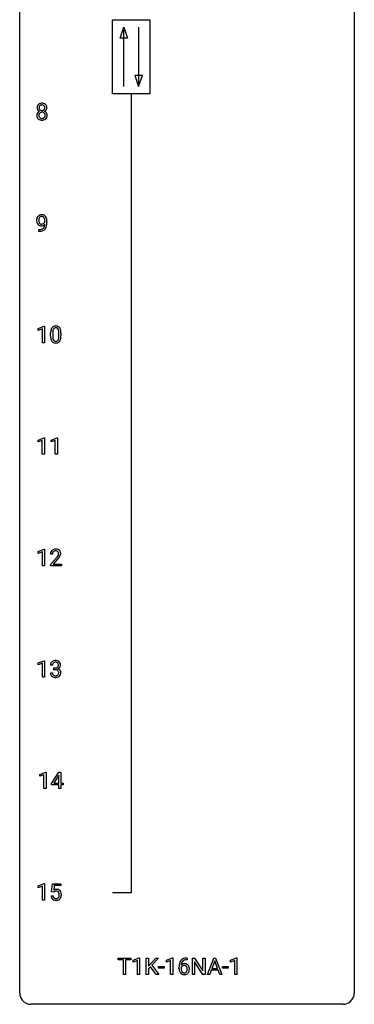
# Model space of a CAD drawing. Extents: x 3 to 27, y -3 to 140.
# Drawn here: x 3 to 27, y -3 to 67 of the extents above; entities that cross this region are included whole.
import ezdxf

# ---------------------------------------------------------------- set-up
doc = ezdxf.new("R2010")
doc.units = 0
doc.layers.add('DEFAULT_255_1_234', color=255, linetype='CONTINUOUS')
doc.layers.add('DEFAULT_255_2_778', color=255, linetype='CONTINUOUS')

msp = doc.modelspace()

# ---------------------------------------------------------------- linework, layer by layer
at = {"layer": 'DEFAULT_255_1_234'}
for p, q in [((4.57, 52.938), (4.57, 52.998)), ((4.718, 52.967), (4.718, 52.924)), ((4.147, 52.265), (4.147, 52.39)), ((4.147, 52.39), (4.178, 52.39)), ((4.176, 52.265), (4.147, 52.265)), ((4.098, 45.343), (4.524, 45.503)), ((4.098, 45.208), (4.098, 45.343)), ((4.398, 45.318), (4.098, 45.208)), ((4.398, 44.328), (4.398, 45.318)), ((4.524, 45.503), (4.547, 45.503)), ((4.547, 45.503), (4.547, 44.328)), ((4.978, 44.807), (4.978, 45.005)), ((5.126, 45.041), (5.126, 44.803)), ((5.567, 44.787), (5.567, 45.03)), ((5.716, 45.019), (5.716, 44.827)), ((4.547, 44.328), (4.398, 44.328)), ((4.089, 37.406), (4.515, 37.565)), ((4.089, 37.271), (4.089, 37.406)), ((4.389, 37.381), (4.089, 37.271)), ((4.389, 36.39), (4.389, 37.381)), ((4.515, 37.565), (4.538, 37.565)), ((4.538, 37.565), (4.538, 36.39)), ((5.013, 37.406), (5.439, 37.565)), ((5.013, 37.271), (5.013, 37.406)), ((5.313, 37.381), (5.013, 37.271)), ((5.313, 36.39), (5.313, 37.381)), ((5.439, 37.565), (5.462, 37.565)), ((5.462, 37.565), (5.462, 36.39)), ((4.538, 36.39), (4.389, 36.39)), ((5.462, 36.39), (5.313, 36.39)), ((4.098, 29.468), (4.524, 29.628)), ((4.098, 29.333), (4.098, 29.468)), ((4.524, 29.628), (4.547, 29.628)), ((4.547, 29.628), (4.547, 28.453)), ((4.398, 29.443), (4.098, 29.333)), ((4.398, 28.453), (4.398, 29.443)), ((5.109, 29.278), (4.96, 29.278)), ((4.983, 28.56), (5.387, 29.009)), ((5.475, 28.914), (5.162, 28.574)), ((4.547, 28.453), (4.398, 28.453)), ((4.983, 28.453), (4.983, 28.56)), ((5.749, 28.453), (4.983, 28.453)), ((5.162, 28.574), (5.749, 28.574)), ((5.749, 28.574), (5.749, 28.453)), ((4.098, 21.531), (4.524, 21.69)), ((4.098, 21.396), (4.098, 21.531)), ((4.398, 21.506), (4.098, 21.396)), ((4.398, 20.515), (4.398, 21.506)), ((4.524, 21.69), (4.547, 21.69)), ((4.547, 21.69), (4.547, 20.515)), ((5.12, 21.378), (4.971, 21.378)), ((5.199, 21.051), (5.199, 21.172)), ((5.199, 21.172), (5.31, 21.172)), ((5.31, 21.051), (5.199, 21.051)), ((4.547, 20.515), (4.398, 20.515)), ((4.961, 20.824), (5.11, 20.824)), ((4.204, 13.593), (4.63, 13.753)), ((4.204, 13.458), (4.204, 13.593)), ((4.504, 13.568), (4.204, 13.458)), ((4.504, 12.578), (4.504, 13.568)), ((4.63, 13.753), (4.653, 13.753)), ((4.653, 13.753), (4.653, 12.578)), ((5.034, 12.937), (5.557, 13.747)), ((5.549, 13.512), (5.202, 12.971)), ((5.566, 13.544), (5.549, 13.512)), ((5.557, 13.747), (5.716, 13.747)), ((5.566, 12.971), (5.566, 13.544)), ((5.716, 13.747), (5.716, 12.971)), ((5.034, 12.849), (5.034, 12.937)), ((5.566, 12.849), (5.034, 12.849)), ((5.202, 12.971), (5.566, 12.971)), ((5.566, 12.578), (5.566, 12.849)), ((5.716, 12.971), (5.878, 12.971)), ((5.878, 12.849), (5.716, 12.849)), ((5.716, 12.849), (5.716, 12.578)), ((5.878, 12.971), (5.878, 12.849)), ((4.653, 12.578), (4.504, 12.578)), ((5.716, 12.578), (5.566, 12.578)), ((4.098, 5.656), (4.524, 5.815)), ((4.098, 5.521), (4.098, 5.656)), ((4.398, 5.631), (4.098, 5.521)), ((4.398, 4.64), (4.398, 5.631)), ((4.524, 5.815), (4.547, 5.815)), ((4.547, 5.815), (4.547, 4.64)), ((5.051, 5.227), (5.11, 5.81)), ((5.11, 5.81), (5.71, 5.81)), ((5.236, 5.672), (5.201, 5.354)), ((5.71, 5.672), (5.236, 5.672)), ((5.71, 5.81), (5.71, 5.672)), ((5.009, 4.948), (5.15, 4.948)), ((5.17, 5.196), (5.051, 5.227)), ((5.209, 5.228), (5.17, 5.196)), ((4.547, 4.64), (4.398, 4.64)), ((9.785, 0.391), (9.785, 0.518)), ((9.785, 0.518), (10.69, 0.518)), ((10.16, 0.391), (9.785, 0.391)), ((10.16, -0.651), (10.16, 0.391)), ((10.69, 0.391), (10.314, 0.391)), ((10.314, 0.391), (10.314, -0.651)), ((10.69, 0.518), (10.69, 0.391)), ((10.864, 0.364), (11.29, 0.524)), ((10.864, 0.229), (10.864, 0.364)), ((11.164, 0.339), (10.864, 0.229)), ((11.164, -0.651), (11.164, 0.339)), ((11.29, 0.524), (11.313, 0.524)), ((11.313, 0.524), (11.313, -0.651)), ((11.787, -0.651), (11.787, 0.518)), ((11.787, 0.518), (11.941, 0.518)), ((11.941, 0.518), (11.941, -0.06)), ((11.941, -0.06), (12.461, 0.518)), ((12.647, 0.518), (12.187, 0.002)), ((12.187, 0.002), (12.683, -0.651)), ((12.461, 0.518), (12.647, 0.518)), ((13.221, 0.364), (13.647, 0.524)), ((13.221, 0.229), (13.221, 0.364)), ((13.521, 0.339), (13.221, 0.229)), ((13.521, -0.651), (13.521, 0.339)), ((13.647, 0.524), (13.67, 0.524)), ((13.67, 0.524), (13.67, -0.651)), ((14.689, 0.393), (14.661, 0.393)), ((14.662, 0.519), (14.689, 0.519)), ((14.689, 0.519), (14.689, 0.393)), ((15.068, -0.651), (15.068, 0.518)), ((15.068, 0.518), (15.223, 0.518)), ((15.223, 0.518), (15.813, -0.387)), ((15.812, -0.651), (15.223, 0.25)), ((15.223, 0.25), (15.223, -0.651)), ((15.813, -0.387), (15.813, 0.518)), ((15.813, 0.518), (15.967, 0.518)), ((15.967, 0.518), (15.967, -0.651)), ((16.142, -0.651), (16.588, 0.518)), ((16.656, 0.328), (16.457, -0.219)), ((16.588, 0.518), (16.723, 0.518)), ((16.855, -0.219), (16.656, 0.328)), ((16.723, 0.518), (17.171, -0.651)), ((17.783, 0.364), (18.208, 0.524)), ((17.783, 0.229), (17.783, 0.364)), ((18.082, 0.339), (17.783, 0.229)), ((18.082, -0.651), (18.082, 0.339)), ((18.208, 0.524), (18.232, 0.524)), ((18.232, 0.524), (18.232, -0.651)), ((10.314, -0.651), (10.16, -0.651)), ((11.313, -0.651), (11.164, -0.651)), ((11.941, -0.651), (11.787, -0.651)), ((12.084, -0.108), (11.941, -0.256)), ((11.941, -0.256), (11.941, -0.651)), ((12.498, -0.651), (12.084, -0.108)), ((12.683, -0.651), (12.498, -0.651)), ((12.661, -0.215), (12.661, -0.094)), ((12.661, -0.094), (13.053, -0.094)), ((13.053, -0.215), (12.661, -0.215)), ((13.053, -0.094), (13.053, -0.215)), ((13.67, -0.651), (13.521, -0.651)), ((14.114, -0.206), (14.114, -0.149)), ((14.264, -0.169), (14.264, -0.223)), ((15.223, -0.651), (15.068, -0.651)), ((15.967, -0.651), (15.812, -0.651)), ((16.301, -0.651), (16.142, -0.651)), ((16.411, -0.346), (16.301, -0.651)), ((16.901, -0.346), (16.411, -0.346)), ((16.457, -0.219), (16.855, -0.219)), ((17.012, -0.651), (16.901, -0.346)), ((17.171, -0.651), (17.012, -0.651)), ((17.222, -0.215), (17.222, -0.094)), ((17.222, -0.094), (17.614, -0.094)), ((17.614, -0.215), (17.222, -0.215)), ((17.614, -0.094), (17.614, -0.215)), ((18.232, -0.651), (18.082, -0.651))]:
    msp.add_line(p, q, dxfattribs=at)
for centre, radius, start, end in [((4.392, 61.071), 0.373, 164.61861, 180.52924), ((4.351, 61.067), 0.332, 179.99929, 181.16551), ((4.293, 61.062), 0.274, 180.43165, 213.2714), ((4.302, 61.095), 0.28, 132.24544, 164.50923), ((4.331, 61.062), 0.323, 100.70528, 132.13873), ((4.433, 61.066), 0.265, 168.38021, 180.36024), ((4.41, 61.063), 0.242, 179.50297, 194.91268), ((4.35, 61.085), 0.18, 135.30531, 168.98823), ((4.352, 61.047), 0.182, 194.97222, 224.1944), ((4.348, 61.087), 0.178, 105.92297, 135.16629), ((4.361, 60.924), 0.464, 89.67326, 101.24495), ((4.362, 61.036), 0.23, 89.47759, 105.72979), ((4.367, 60.942), 0.446, 76.28766, 90.45861), ((4.364, 61.019), 0.248, 86.98338, 90.02001), ((4.371, 61.08), 0.186, 44.39587, 88.24989), ((4.398, 61.064), 0.321, 47.82402, 76.42669), ((4.373, 61.08), 0.185, 16.3252, 44.7913), ((4.373, 61.05), 0.186, 316.0413, 351.91627), ((4.326, 61.067), 0.234, 359.47895, 16.06791), ((4.299, 61.064), 0.261, 351.10568, 0.19366), ((4.42, 61.09), 0.286, 6.91687, 47.62614), ((4.426, 61.065), 0.282, 338.87636, 0.5166), ((4.302, 61.068), 0.407, 359.84197, 7.96945), ((4.29, 60.522), 0.298, 145.67959, 180.62596), ((4.407, 60.518), 0.415, 179.93155, 185.32545), ((4.291, 60.5), 0.298, 184.01044, 228.50718), ((4.306, 60.51), 0.318, 115.55379, 145.64162), ((4.313, 61.075), 0.297, 213.34392, 222.62713), ((4.325, 61.089), 0.315, 222.95484, 244.13725), ((4.428, 60.523), 0.287, 171.26519, 180.18594), ((4.411, 60.519), 0.27, 179.51547, 193.64667), ((4.347, 60.538), 0.205, 135.3399, 172.10439), ((4.329, 60.499), 0.186, 193.35406, 225.82569), ((4.34, 60.449), 0.387, 113.24379, 116.20546), ((4.333, 60.506), 0.194, 226.41803, 255.85537), ((4.342, 60.543), 0.199, 104.88559, 135.24483), ((4.349, 61.045), 0.178, 224.29614, 262.01574), ((4.359, 60.599), 0.291, 255.46556, 268.7986), ((4.36, 60.476), 0.268, 89.49592, 104.85798), ((4.363, 61.118), 0.253, 261.12504, 270.19599), ((4.364, 60.683), 0.375, 268.34648, 270.01049), ((4.363, 60.452), 0.291, 82.26145, 90.14395), ((4.366, 61.099), 0.234, 269.48256, 285.09883), ((4.366, 60.615), 0.307, 269.57591, 282.08231), ((4.377, 60.532), 0.21, 45.30288, 83.19215), ((4.381, 61.041), 0.174, 285.15857, 315.94846), ((4.389, 60.515), 0.205, 281.75225, 306.60564), ((4.399, 60.499), 0.186, 307.135, 314.0278), ((4.383, 60.537), 0.203, 17.29226, 45.46272), ((4.395, 60.502), 0.19, 314.25534, 350.16932), ((4.375, 61.136), 0.369, 296.09023, 297.36181), ((4.401, 60.48), 0.352, 47.90092, 67.19469), ((4.404, 61.087), 0.312, 296.7586, 325.75365), ((4.336, 60.524), 0.251, 359.44541, 16.92564), ((4.31, 60.52), 0.277, 349.41457, 0.29307), ((4.445, 60.495), 0.288, 310.84975, 342.7448), ((4.421, 60.505), 0.32, 35.23624, 47.55137), ((4.443, 61.06), 0.265, 325.84124, 338.47959), ((4.447, 60.522), 0.289, 359.27597, 35.40141), ((4.372, 60.515), 0.364, 343.12945, 0.57765), ((4.322, 60.538), 0.346, 228.75537, 257.84844), ((4.36, 60.698), 0.511, 257.45845, 270.42875), ((4.367, 60.698), 0.511, 269.61927, 281.979), ((4.403, 60.543), 0.352, 281.54739, 310.91699), ((4.343, 53.11), 0.349, 136.33242, 155.08714), ((4.315, 53.134), 0.312, 121.23673, 135.96805), ((4.329, 53.108), 0.341, 96.84563, 120.98815), ((4.341, 53.135), 0.193, 112.93823, 142.53208), ((4.343, 53.121), 0.206, 89.2729, 111.91404), ((4.344, 53.015), 0.436, 89.88702, 97.28028), ((4.349, 53.079), 0.372, 70.65056, 90.67491), ((4.348, 53.151), 0.176, 50.38512, 90.6706), ((4.362, 53.13), 0.319, 36.7493, 69.82199), ((4.262, 53.052), 0.446, 15.39587, 37.08401), ((4.513, 53.049), 0.531, 166.7586, 180.32012), ((4.537, 53.046), 0.555, 179.96523, 184.30139), ((4.446, 53.036), 0.464, 183.9376, 204.12763), ((4.429, 53.067), 0.444, 154.69551, 166.56798), ((4.378, 53.007), 0.39, 204.34475, 209.0454), ((4.315, 52.968), 0.315, 208.47272, 236.21349), ((4.514, 53.06), 0.385, 166.11003, 178.66543), ((4.618, 53.054), 0.49, 178.26321, 180.01111), ((4.538, 53.051), 0.41, 179.6162, 191.87872), ((4.416, 53.024), 0.285, 191.61917, 215.29723), ((4.299, 52.947), 0.289, 236.47179, 254.35413), ((4.396, 53.091), 0.263, 142.10213, 166.38356), ((4.397, 53.013), 0.262, 215.73201, 216.53554), ((4.343, 52.97), 0.193, 215.74867, 239.97275), ((4.313, 53.004), 0.347, 254.59991, 270.41803), ((4.336, 52.965), 0.185, 241.06502, 269.28105), ((4.316, 53.004), 0.347, 269.99664, 270.79004), ((4.319, 52.957), 0.301, 270.26331, 297.38519), ((4.34, 53.014), 0.234, 268.40625, 270.00713), ((4.34, 53.009), 0.229, 269.9447, 306.82489), ((4.29, 53.013), 0.364, 297.40373, 320.01676), ((4.303, 53.098), 0.246, 34.12503, 50.30701), ((4.254, 52.701), 0.298, 313.85262, 338.59893), ((4.316, 53.051), 0.278, 305.50724, 327.07734), ((4.254, 53.061), 0.307, 27.20155, 34.68294), ((4.194, 53.034), 0.372, 9.94301, 26.77001), ((4.092, 52.768), 0.474, 338.25236, 351.24309), ((4.328, 53.042), 0.263, 327.41049, 336.84017), ((3.851, 52.809), 0.718, 350.94095, 357.66919), ((4.019, 53.001), 0.551, 359.66338, 10.11753), ((4.199, 52.74), 0.497, 322.85781, 342.15279), ((3.877, 52.849), 0.836, 341.83595, 352.98842), ((4.049, 52.99), 0.668, 3.94889, 15.67986), ((3.349, 52.917), 1.37, 352.83663, 0.27827), ((3.809, 52.968), 0.909, 359.92924, 4.26653), ((4.163, 53.168), 0.904, 270.82072, 273.4013), ((4.172, 52.987), 0.597, 270.6215, 281.40628), ((4.182, 52.943), 0.678, 272.92817, 286.49228), ((4.215, 52.781), 0.387, 281.18526, 299.06211), ((4.255, 52.712), 0.436, 285.95414, 318.88781), ((4.252, 52.709), 0.306, 299.50678, 313.12009), ((4.286, 52.681), 0.392, 319.33432, 322.09989), ((6.173, 45.01), 1.195, 173.76756, 180.23155), ((5.721, 45.061), 0.74, 164.30586, 173.90022), ((5.43, 45.145), 0.437, 148.7922, 164.56838), ((5.334, 45.198), 0.328, 144.58839, 148.11763), ((5.3, 45.222), 0.286, 101.64409, 144.51424), ((6.274, 45.031), 1.148, 177.86317, 179.50441), ((5.971, 45.046), 0.844, 172.02595, 178.07032), ((5.641, 45.093), 0.511, 163.37633, 172.1411), ((5.432, 45.157), 0.292, 149.42089, 163.62864), ((5.326, 45.221), 0.168, 105.79811, 149.73881), ((5.343, 45.053), 0.46, 89.5284, 102.58198), ((5.344, 45.154), 0.237, 89.38069, 105.67626), ((5.351, 45.049), 0.464, 77.04379, 90.50813), ((5.347, 45.128), 0.263, 81.10601, 90.2185), ((5.365, 45.216), 0.173, 30.74079, 82.46571), ((5.391, 45.213), 0.295, 48.27786, 77.49947), ((5.313, 45.182), 0.236, 24.28712, 31.39356), ((5.196, 45.132), 0.363, 12.08056, 23.8174), ((4.92, 45.071), 0.646, 4.83622, 12.29045), ((4.499, 45.033), 1.068, 359.80904, 4.94079), ((5.398, 45.226), 0.281, 36.31421, 47.63059), ((5.311, 45.168), 0.386, 18.29318, 35.67692), ((5.057, 45.08), 0.654, 8.02467, 18.56052), ((4.641, 45.019), 1.075, 1.12741, 8.17183), ((4.317, 45.006), 1.399, 0.54241, 1.3863), ((6.33, 44.824), 1.353, 180.74494, 181.151), ((6.05, 44.814), 1.072, 180.89762, 188.00555), ((5.655, 44.757), 0.673, 187.88164, 198.23465), ((5.406, 44.673), 0.41, 197.96935, 215.26236), ((5.304, 44.604), 0.287, 215.86183, 257.27886), ((6.167, 44.8), 1.04, 179.79956, 185.24604), ((5.763, 44.761), 0.634, 185.14116, 193.00796), ((5.498, 44.699), 0.363, 192.78976, 205.25077), ((5.394, 44.652), 0.248, 205.80054, 211.25375), ((5.341, 44.617), 0.185, 210.37898, 238.40081), ((5.344, 44.759), 0.447, 256.62289, 270.51044), ((5.339, 44.622), 0.188, 239.65206, 265.97938), ((5.348, 44.689), 0.256, 265.13154, 270.06033), ((5.351, 44.657), 0.224, 269.33147, 287.2178), ((5.351, 44.771), 0.459, 269.59773, 281.67344), ((5.364, 44.606), 0.171, 287.7958, 329.08087), ((5.391, 44.604), 0.288, 280.58014, 324.91731), ((5.269, 44.666), 0.284, 328.66347, 343.33251), ((5.051, 44.734), 0.512, 343.04995, 351.93934), ((4.705, 44.785), 0.862, 351.8069, 357.79592), ((4.381, 44.802), 1.186, 357.58719, 359.26775), ((5.354, 44.63), 0.334, 324.93524, 328.61605), ((5.254, 44.685), 0.447, 329.28036, 344.74728), ((4.955, 44.77), 0.758, 344.49347, 353.97655), ((4.491, 44.822), 1.225, 353.8442, 0.22879), ((5.287, 29.304), 0.324, 133.45412, 162.947), ((5.305, 29.285), 0.35, 100.78694, 133.4384), ((5.32, 29.31), 0.208, 136.17574, 166.36747), ((5.308, 29.319), 0.192, 129.72793, 135.7542), ((5.316, 29.307), 0.207, 102.17394, 129.20619), ((5.339, 29.13), 0.508, 89.66053, 101.37042), ((5.34, 29.204), 0.313, 89.54607, 102.54188), ((5.346, 29.136), 0.502, 78.21712, 90.41304), ((5.343, 29.257), 0.259, 82.16021, 90.15058), ((5.357, 29.331), 0.184, 43.44154, 83.16614), ((5.382, 29.298), 0.336, 55.92682, 78.48886), ((5.349, 29.323), 0.195, 16.17147, 43.52844), ((5.401, 29.332), 0.297, 47.92923, 55.4054), ((5.411, 29.343), 0.283, 4.33477, 48.05607), ((5.367, 29.282), 0.407, 163.28787, 180.55818), ((5.421, 29.283), 0.312, 165.90929, 178.86839), ((5.507, 29.278), 0.398, 178.43817, 180.00839), ((4.038, 30.202), 1.801, 318.51325, 320.78284), ((4.567, 29.772), 1.119, 320.73727, 323.97371), ((4.959, 29.488), 0.635, 323.89617, 328.64211), ((4.291, 30.008), 1.611, 317.25868, 319.90461), ((5.164, 29.362), 0.395, 328.8299, 331.78995), ((5.263, 29.31), 0.282, 331.42552, 352.93648), ((4.675, 29.691), 1.115, 319.64729, 327.09582), ((5.298, 29.31), 0.248, 359.48663, 15.93398), ((5.277, 29.307), 0.269, 353.22487, 0.01693), ((5.073, 29.436), 0.641, 326.91354, 338.35052), ((5.345, 29.331), 0.35, 337.89141, 358.99677), ((5.302, 29.326), 0.393, 359.92521, 5.59677), ((5.282, 21.382), 0.31, 155.34845, 180.74847), ((5.277, 21.379), 0.307, 131.57446, 154.47985), ((5.308, 21.348), 0.352, 96.98755, 131.96907), ((5.377, 21.379), 0.257, 172.50968, 180.13669), ((5.304, 21.391), 0.183, 133.83493, 173.53444), ((5.309, 21.385), 0.191, 103.29318, 133.5619), ((5.33, 21.223), 0.478, 89.85961, 97.78252), ((5.329, 21.306), 0.273, 89.53249, 103.53194), ((5.307, 21.512), 0.339, 270.49199, 281.89516), ((5.305, 20.596), 0.456, 84.01934, 89.33312), ((5.335, 21.197), 0.504, 78.36554, 90.41315), ((5.335, 21.278), 0.301, 76.11166, 90.70262), ((5.321, 20.732), 0.319, 71.90101, 84.35543), ((5.332, 21.401), 0.226, 281.66917, 301.29431), ((5.374, 21.417), 0.157, 13.95772, 77.67131), ((5.357, 20.838), 0.207, 49.50886, 72.18365), ((5.371, 21.363), 0.334, 56.62291, 78.63873), ((5.349, 21.37), 0.191, 301.78331, 311.75453), ((5.358, 21.36), 0.177, 311.73239, 354.28024), ((5.364, 21.445), 0.357, 292.54022, 293.69249), ((5.403, 20.799), 0.331, 57.64355, 72.86251), ((5.391, 21.391), 0.297, 292.98021, 325.23923), ((5.239, 21.377), 0.297, 359.18053, 15.04531), ((5.285, 21.373), 0.251, 353.09379, 0.11815), ((5.392, 21.4), 0.291, 47.02535, 56.08541), ((5.439, 20.857), 0.263, 36.72489, 57.4698), ((5.394, 21.404), 0.287, 10.9208, 46.77781), ((5.376, 21.402), 0.315, 325.23337, 332.87456), ((5.441, 21.371), 0.243, 332.35499, 359.71794), ((5.258, 21.373), 0.427, 359.63645, 11.60873), ((5.357, 20.824), 0.396, 179.97553, 183.23231), ((5.253, 20.811), 0.291, 181.81829, 229.64551), ((5.294, 20.857), 0.354, 229.4223, 256.85562), ((5.34, 20.822), 0.229, 179.44651, 196.28693), ((5.291, 20.808), 0.179, 196.56615, 227.7059), ((5.307, 20.827), 0.203, 227.76521, 257.87628), ((5.328, 20.996), 0.496, 256.68289, 270.44121), ((5.33, 20.921), 0.3, 257.45844, 270.4266), ((5.334, 20.95), 0.329, 269.59621, 280.87892), ((5.334, 21), 0.5, 269.72864, 280.38564), ((5.357, 20.835), 0.212, 280.63464, 299.85959), ((5.365, 20.856), 0.354, 279.78299, 311.62557), ((5.376, 20.799), 0.171, 300.35763, 314.5518), ((5.375, 20.863), 0.176, 12.94982, 48.75514), ((5.368, 20.805), 0.182, 315.07284, 345.0431), ((5.276, 20.832), 0.278, 344.59866, 357.92696), ((5.289, 20.841), 0.265, 359.50479, 13.42396), ((5.186, 20.838), 0.367, 357.47489, 0.02311), ((5.402, 20.813), 0.297, 311.63595, 343.76518), ((5.438, 20.858), 0.263, 8.05451, 36.35611), ((5.314, 20.838), 0.389, 343.98299, 0.55716), ((5.351, 20.843), 0.351, 359.83206, 8.587), ((5.457, 4.987), 0.449, 184.92471, 194.49759), ((5.476, 4.99), 0.329, 187.36005, 198.67329), ((5.387, 5.036), 0.368, 93.71822, 120.2539), ((5.316, 5.088), 0.176, 114.19507, 127.3641), ((5.339, 5.034), 0.235, 98.98309, 113.89089), ((5.36, 4.911), 0.36, 89.68049, 99.16144), ((5.362, 4.978), 0.293, 84.69576, 90.06762), ((5.396, 4.955), 0.449, 89.96602, 94.2496), ((5.374, 5.059), 0.211, 41.78503, 85.98928), ((5.4, 5.014), 0.39, 73.80433, 90.55859), ((5.424, 5.1), 0.302, 41.30715, 73.54302), ((5.351, 5.04), 0.241, 12.64903, 41.60813), ((5.237, 5.001), 0.358, 344.24122, 356.73571), ((5.246, 5.014), 0.35, 359.55769, 12.95349), ((5.112, 5.011), 0.483, 356.35488, 0.05003), ((5.382, 5.064), 0.356, 13.5076, 41.21742), ((5.218, 5.021), 0.526, 1.13313, 13.88294), ((5.204, 5.009), 0.54, 347.85724, 0.42933), ((5.077, 5.013), 0.667, 359.99194, 1.54425), ((5.333, 4.95), 0.32, 193.75369, 228.52712), ((5.34, 4.962), 0.334, 228.90239, 256.33143), ((5.371, 4.954), 0.218, 198.44517, 217.79448), ((5.341, 4.933), 0.182, 218.28872, 228.56124), ((5.351, 4.946), 0.198, 228.96549, 258.12347), ((5.37, 5.082), 0.458, 256.24271, 270.44863), ((5.372, 5.034), 0.288, 257.72583, 270.40136), ((5.376, 4.99), 0.244, 269.42044, 286.4209), ((5.377, 5.103), 0.479, 269.57701, 282.42148), ((5.391, 4.936), 0.188, 286.72514, 320.60036), ((5.415, 4.948), 0.319, 281.83964, 316.54578), ((5.353, 4.967), 0.237, 320.67126, 344.54417), ((5.409, 4.951), 0.326, 316.81712, 323.14928), ((5.379, 4.969), 0.36, 323.673, 348.16725), ((15.327, -0.143), 1.213, 171.45252, 180.31588), ((14.888, -0.074), 0.768, 157.98026, 171.62467), ((14.666, 0.014), 0.53, 141.4298, 157.8541), ((14.602, 0.059), 0.451, 102.87158, 140.85647), ((14.495, -0.189), 0.303, 95.8331, 138.99549), ((14.95, -0.051), 0.687, 173.78106, 174.92546), ((14.81, -0.032), 0.545, 161.28498, 174.20767), ((14.644, 0.027), 0.369, 134.53027, 161.62109), ((14.628, 0.038), 0.35, 104.28553, 133.86293), ((14.518, -0.317), 0.433, 89.87537, 97.0544), ((14.667, -0.185), 0.703, 90.37783, 103.58693), ((14.522, -0.234), 0.349, 71.64078, 90.62401), ((14.667, -0.107), 0.5, 90.6001, 104.5147), ((14.537, -0.178), 0.292, 39.63678, 71.01902), ((14.474, -0.233), 0.376, 10.65873, 39.9044), ((14.769, -0.211), 0.655, 179.63451, 191.78365), ((14.575, -0.254), 0.456, 191.41158, 218.60778), ((14.487, -0.328), 0.341, 218.16651, 245.87812), ((14.48, -0.246), 0.23, 145.29749, 160.26603), ((14.787, -0.226), 0.523, 179.65143, 190.28559), ((14.618, -0.258), 0.351, 190.09454, 207.50982), ((14.498, -0.26), 0.252, 124.9745, 144.8959), ((14.561, -0.285), 0.288, 207.95832, 216.32511), ((14.527, -0.313), 0.245, 215.76614, 232.54568), ((14.487, -0.313), 0.354, 246.91402, 270.74373), ((14.493, -0.245), 0.237, 89.8751, 126.20717), ((14.489, -0.362), 0.183, 232.80054, 270.66056), ((14.494, -0.325), 0.219, 269.35537, 288.47443), ((14.492, -0.211), 0.457, 269.88743, 276.79177), ((14.494, -0.243), 0.235, 85.01407, 90.05133), ((14.5, -0.193), 0.184, 36.82507, 85.74157), ((14.514, -0.341), 0.325, 275.63421, 317.82485), ((14.503, -0.36), 0.183, 289.18333, 322.96838), ((14.458, -0.231), 0.241, 32.30354, 38.08267), ((14.442, -0.312), 0.261, 322.60079, 346.51824), ((14.428, -0.248), 0.276, 11.04823, 31.81465), ((14.326, -0.283), 0.38, 346.25822, 358.77416), ((14.3, -0.274), 0.407, 359.6214, 11.28391), ((14.224, -0.277), 0.482, 358.37552, 0.0098), ((14.482, -0.314), 0.367, 318.14097, 347.61186), ((14.315, -0.274), 0.539, 347.24869, 0.43693), ((14.319, -0.267), 0.535, 359.6826, 11.13262)]:
    msp.add_arc(centre, radius, start, end, dxfattribs=at)
at = {"layer": 'DEFAULT_255_2_778'}
for p, q in [((2.779, -1.984), (2.779, 139.303)), ((26.591, 139.303), (26.591, -1.984)), ((9.393, 67.336), (12.039, 67.336)), ((9.393, 62.045), (9.393, 67.336)), ((12.039, 67.336), (12.039, 62.045)), ((9.922, 66.014), (10.187, 66.807)), ((10.187, 62.574), (10.187, 66.807)), ((10.187, 66.807), (10.452, 66.014)), ((11.245, 66.807), (11.245, 62.574)), ((10.452, 66.014), (9.922, 66.014)), ((10.981, 63.368), (11.245, 62.574)), ((11.51, 63.368), (10.981, 63.368)), ((11.245, 62.574), (11.51, 63.368)), ((12.039, 62.045), (9.393, 62.045)), ((10.716, 62.045), (10.716, 5.159)), ((10.716, 5.159), (9.393, 5.159)), ((25.797, -2.778), (3.572, -2.778))]:
    msp.add_line(p, q, dxfattribs=at)
for centre, start, end in [((3.57, -1.986), 179.85241, 219.16419), ((25.8, -1.986), 309.47617, 0.14826), ((3.57, -1.987), 219.12821, 270.1454), ((25.799, -1.987), 269.85174, 309.51118)]:
    msp.add_arc(centre, 0.791, start, end, dxfattribs=at)

doc.saveas('drawing.dxf')
